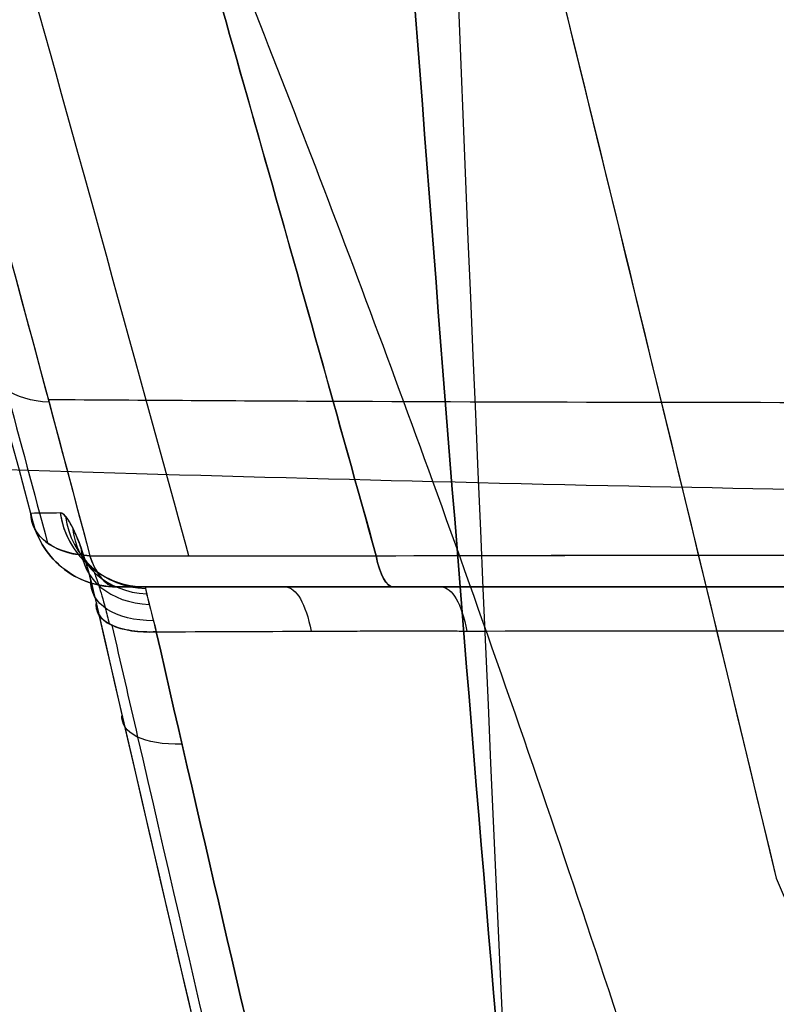
# Model space of a CAD drawing. Units: millimetres. Extents: x -14 to 57, y -106 to 221.
# Drawn here: x 9 to 12, y 119 to 122 of the extents above; entities that cross this region are included whole.
import ezdxf

# ---------------------------------------------------------------- set-up
doc = ezdxf.new("R2010")
doc.units = ezdxf.units.MM
doc.header["$MEASUREMENT"] = 0
doc.layers.add('Predefinito', color=7, linetype='Continuous', true_color=0x000000)

msp = doc.modelspace()

# ---------------------------------------------------------------- linework, layer by layer
at = {"layer": 'Predefinito'}
for p, q in [((9.6663, 120.15, 124.2904), (14.8986, 120.15, 122.4888)), ((9.7299, 120.15, 124.7284), (10.7449, 120.15, 124.3675)), ((10.7449, 120.15, 124.3675), (9.7299, 120.15, 124.7284)), ((10.7234, 120.15, 124.3752), (10.7449, 120.15, 124.3675)), ((10.7449, 120.15, 124.3675), (15.0047, 120.15, 122.8531)), ((15.0047, 120.15, 122.8531), (10.7449, 120.15, 124.3675)), ((10.7449, 120.15, 124.3675), (15.0047, 120.15, 122.8531))]:
    msp.add_line(p, q, dxfattribs=at)
at = {"layer": 'Predefinito', "extrusion": (-0.205312, 0.762579, -0.613449)}
msp.add_arc((-40.6132, 167.7517, 14.4913), 0.3, 297.2156, 9.0565, dxfattribs=at)
at = {"layer": 'Predefinito', "extrusion": (0.128466, -0.000550598, 0.991714)}
msp.add_arc((120.4902, 6.8933, 124.1566), 0.3, 99.3773, 138.0653, dxfattribs=at)
at = {"layer": 'Predefinito', "extrusion": (0.144285, -6.25896e-05, 0.989536)}
msp.add_arc((120.4542, 8.4201, 124.8196), 0.3, 98.8139, 180.0314, dxfattribs=at)
at = {"layer": 'Predefinito', "extrusion": (0.17154, -0.184355, 0.967774)}
msp.add_arc((89.1803, 110.3425, 100.2863), 0.3, 145.2076, 224.3952, dxfattribs=at)
at = {"layer": 'Predefinito', "extrusion": (0.19462, -0.388734, 0.90056)}
msp.add_arc((62.6396, 147.3424, 67.6339), 0.3, 160.7728, 238.1851, dxfattribs=at)
at = {"layer": 'Predefinito', "extrusion": (0.208677, -0.597475, 0.774259)}
msp.add_arc((48.93, 164.6163, 26.9984), 0.3, 166.4066, 243.2553, dxfattribs=at)
at = {"layer": 'Predefinito', "extrusion": (0.916961, 2.84665e-05, -0.398978)}
msp.add_arc((120.4497, 117.558, -40.6444), 0.3, 180.0092, 230.013, dxfattribs=at)
at = {"layer": 'Predefinito', "extrusion": (0.134186, 0.005503, 0.990941)}
msp.add_arc((119.9542, 2.229, 124.8424), 0.3, 135.4937, 177.6691, dxfattribs=at)
at = {"layer": 'Predefinito', "extrusion": (-0.208568, 0.789205, -0.577629)}
msp.add_arc((-40.2249, 167.8807, 20.5103), 0.3, 294.1987, 10.7668, dxfattribs=at)
at = {"layer": 'Predefinito', "extrusion": (0.325568, -1.26547e-15, 0.945519)}
msp.add_arc((120.45, 31.2691, 120.3911), 0.3, 179.5566, 180, dxfattribs=at)
msp.add_arc((120.45, 31.2691, 120.3911), 0.3, 179.5566, 180, dxfattribs=at)
at = {"layer": 'Predefinito', "extrusion": (-5.29361e-05, 1, 1.13505e-05)}
msp.add_arc((-67.9157, 116.2479, 120.1509), 58.794, 7.939171, 8.291939, dxfattribs=at)
at = {"layer": 'Predefinito', "extrusion": (0.942225, 0, -0.334981)}
msp.add_arc((119.85, 120.7815, -32.1043), 0.3, 0.0009, 60.4225, dxfattribs=at)
at = {"layer": 'Predefinito', "extrusion": (0.942225, 2.94956e-05, -0.33498)}
msp.add_arc((119.8497, 120.7828, -31.533), 0.3, 0.0006, 60.3557, dxfattribs=at)
at = {"layer": 'Predefinito', "extrusion": (0.942225, 2.97573e-05, -0.334979)}
msp.add_arc((119.8497, 120.7828, -31.5329), 0.3, 0.0005, 60.3557, dxfattribs=at)
at = {"layer": 'Predefinito', "extrusion": (-0.200997, 0.870971, -0.448342)}
msp.add_arc((-36.6168, 163.438, 46.0688), 0.3, 293.2633, 9.6024, dxfattribs=at)
at = {"layer": 'Predefinito'}
for points in [[(10.3448, 150, 146.0579), (10.2265, 132.8271, 145.7015), (10.8323, 115.819, 143.5284), (12.2269, 98.786, 139.5609)], [(10.4464, 125.057, 132.4195), (10.7377, 120.7229, 131.8418), (11.1054, 116.3872, 131.1136), (11.5503, 112.0424, 130.2328)], [(11.5503, 112.0424, 130.2328), (11.1054, 116.3872, 131.1136), (10.7377, 120.7229, 131.8418), (10.4464, 125.057, 132.4195)], [(10.4464, 125.057, 132.4195), (10.9197, 123.1621, 133.5177), (11.4033, 121.1917, 134.6033), (11.8935, 119.1499, 135.6585)], [(10.4464, 125.057, 132.4195), (10.9318, 123.1136, 133.5458), (11.4141, 121.1466, 134.6266), (11.8935, 119.1499, 135.6585)], [(9.3957, 120.7937, 123.3712), (9.724, 120.7913, 123.2299), (10.0503, 120.7894, 123.0941), (10.3729, 120.7879, 122.9646)], [(10.3729, 120.7879, 122.9646), (11.8113, 120.7815, 122.3871), (13.1888, 120.7818, 121.9212), (14.6151, 120.7915, 121.5194)], [(9.4365, 120.4042, 124.7712), (9.4018, 120.4029, 124.5314), (9.3682, 120.4038, 124.2915), (9.3364, 120.4024, 124.0514)], [(9.4366, 120.4042, 124.7712), (9.4014, 120.4029, 124.5283), (9.3677, 120.4037, 124.288), (9.3364, 120.4024, 124.0513)], [(9.4304, 120.2277, 124.0391), (9.3808, 120.273, 124.0454), (9.347, 120.3357, 124.0499), (9.3364, 120.4024, 124.0514)], [(9.5383, 120.2572, 123.8015), (9.8641, 120.2572, 123.6598), (10.1916, 120.2571, 123.5219), (10.5207, 120.2571, 123.3879)], [(9.5383, 120.2572, 123.8015), (9.8686, 120.2571, 123.6578), (10.1966, 120.257, 123.5198), (10.5207, 120.257, 123.3879)], [(10.5207, 120.2571, 123.3879), (10.5327, 120.1903, 123.4436), (10.5562, 120.15, 123.5274), (10.5801, 120.15, 123.6118)], [(10.5208, 120.2572, 123.3881), (11.8972, 120.2612, 122.8225), (13.3052, 120.2573, 122.3349), (14.7324, 120.2653, 121.9131)], [(10.5801, 120.15, 123.6118), (10.5562, 120.1501, 123.5274), (10.5328, 120.1904, 123.4437), (10.5208, 120.2572, 123.3881)], [(10.5801, 120.15, 123.6118), (10.2619, 120.15, 123.7417), (9.9451, 120.15, 123.8751), (9.63, 120.15, 124.0122)], [(9.63, 120.15, 124.0125), (9.6562, 120.15, 124.2521), (9.7005, 120.15, 124.4891), (9.7299, 120.15, 124.7284)], [(14.7988, 120.15, 122.1405), (13.38, 120.15, 122.5518), (11.9739, 120.15, 123.0423), (10.5801, 120.15, 123.6118)], [(14.7988, 120.15, 122.1405), (13.3681, 120.15, 122.5566), (11.9592, 120.15, 123.0479), (10.5801, 120.15, 123.6118)], [(11.5503, 112.0424, 130.2328), (10.8927, 114.4523, 128.4696), (10.2377, 117.151, 126.7752), (9.561, 120.0955, 125.2861)], [(11.5503, 112.0424, 130.2328), (10.857, 114.583, 128.3735), (10.2084, 117.2789, 126.7105), (9.561, 120.0955, 125.2861)]]:
    msp.add_open_spline(points, degree=3, dxfattribs=at)
for points, knots in [([(18.8366, 108.0315, 126.352), (18.1413, 110.2851, 124.5928), (17.2209, 113.2282, 122.4914), (15.9596, 117.2911, 119.5263), (14.9723, 120.4296, 117.1375), (13.966, 123.479, 114.6238), (12.6862, 127.1348, 111.2735), (11.1114, 131.2084, 106.7081), (9.0532, 135.7018, 99.4149), (7.9797, 137.1263, 94.0971), (7.4711, 137.3755, 90.9757)], [0, 0, 0, 0, 8.002262, 12.003393, 16.004524, 19.590383, 23.176242, 30.34796, 37.519678, 50.054533, 50.054533, 50.054533, 50.054533]), ([(12.7793, 120.2595, 122.5371), (12.7294, 120.4347, 122.4022), (12.4562, 121.3902, 121.6638), (11.9589, 123.101, 120.3115), (11.2918, 125.3174, 118.4359), (10.6352, 127.4113, 116.5105), (9.7835, 129.9992, 113.893), (8.7791, 132.7827, 110.5433), (7.6864, 135.3251, 106.5122), (6.9953, 136.6193, 103.6938), (6.6725, 137.1629, 102.3064)], [0.19969, 0.19969, 0.19969, 0.19969, 0.824853, 3.617493, 6.410134, 9.202774, 11.995414, 17.580695, 23.165976, 28.244865, 28.244865, 28.244865, 28.244865]), ([(3.5656, 136.8116, 104.2322), (3.6348, 136.6954, 104.5036), (3.7933, 136.4227, 105.1217), (4.0539, 135.9484, 106.1252), (4.3624, 135.3502, 107.2921), (4.7159, 134.6163, 108.6003), (5.1181, 133.7177, 110.0522), (5.5686, 132.6311, 111.6352), (6.0578, 131.3556, 113.3097), (6.5575, 129.9498, 114.9804), (7.0325, 128.5169, 116.539), (7.4579, 127.1565, 117.9174), (7.8328, 125.9056, 119.1164), (8.1677, 124.7511, 120.173), (8.4735, 123.6703, 121.1241), (8.7551, 122.6549, 121.9879), (9.0124, 121.7133, 122.7667), (9.2224, 120.9369, 123.3957), (9.3462, 120.4765, 123.7639), (9.3935, 120.3003, 123.9042)], [0.256501, 0.256501, 0.256501, 0.256501, 1.169266, 2.345276, 3.688148, 5.224236, 6.984351, 8.968805, 11.160919, 13.489525, 15.710626, 17.69234, 19.457467, 21.046184, 22.509047, 23.886372, 25.146055, 26.265802, 26.957927, 26.957927, 26.957927, 26.957927]), ([(9.3364, 120.4024, 124.0513), (8.8883, 122.0685, 122.7146), (8.4407, 123.7075, 121.3417), (7.7572, 126.0717, 119.1811), (7.5273, 126.8447, 118.4448), (7.0614, 128.3495, 116.9329), (6.8252, 129.081, 116.157), (6.106, 131.2018, 113.7665), (5.6128, 132.5151, 112.0852), (4.8671, 134.2676, 109.4188), (4.6179, 134.8145, 108.5054), (4.1209, 135.8265, 106.6344), (3.8731, 136.2916, 105.6768), (3.6266, 136.7155, 104.7012)], [0, 0, 0, 0, 0.2500003, 0.2500003, 0.3750002, 0.3750002, 0.5000002, 0.5000002, 0.75, 0.75, 0.875, 0.875, 1, 1, 1, 1]), ([(9.3364, 120.4024, 124.0513), (8.8885, 122.0678, 122.7152), (8.4414, 123.7046, 121.3437), (7.7597, 126.063, 119.1892), (7.5305, 126.834, 118.4554), (7.0644, 128.3402, 116.9428), (6.8284, 129.0713, 116.1677), (6.1082, 131.1956, 113.7736), (5.6134, 132.5137, 112.0869), (4.8618, 134.2801, 109.3997), (4.6085, 134.8336, 108.4701), (4.1241, 135.8198, 106.6468), (3.8849, 136.2712, 105.7236), (3.6266, 136.7155, 104.7012)], [0, 0, 0, 0, 0.2479734, 0.2479734, 0.371845, 0.371845, 0.4956546, 0.4956546, 0.7436477, 0.7436477, 0.8701993, 0.8701993, 1, 1, 1, 1]), ([(3.7052, 136.7323, 104.1434), (4.1829, 135.9348, 106.017), (4.6571, 135.0112, 107.7829), (5.608, 132.8712, 111.1753), (6.0851, 131.6503, 112.8135), (6.8134, 129.5644, 115.2465), (7.0584, 128.8263, 116.0529), (7.5509, 127.271, 117.6564), (7.7984, 126.4548, 118.4528), (8.2958, 124.7666, 120.0204), (8.545, 123.8954, 120.7907), (9.0415, 122.1119, 122.3049), (9.2891, 121.1989, 123.0495), (9.5383, 120.2572, 123.8015)], [-1, -1, -1, -1, -0.750001, -0.750001, -0.500001, -0.500001, -0.375, -0.375, -0.250001, -0.250001, -0.125, -0.125, 0, 0, 0, 0]), ([(3.7052, 136.7323, 104.1434), (3.958, 136.3103, 105.1348), (4.2126, 135.8477, 106.1083), (4.7235, 134.8395, 108.0104), (4.98, 134.2936, 108.9388), (5.7444, 132.5396, 111.6508), (6.2463, 131.216, 113.3603), (7.2219, 128.3561, 116.5993), (7.694, 126.8214, 118.1315), (8.3946, 124.4232, 120.3257), (8.6265, 123.607, 121.0394), (9.086, 121.9487, 122.4381), (9.3136, 121.1064, 123.1234), (9.5383, 120.2572, 123.8015)], [-1, -1, -1, -1, -0.875, -0.875, -0.75, -0.75, -0.5, -0.5, -0.249999, -0.249999, -0.125, -0.125, 0, 0, 0, 0]), ([(9.8775, 120.2571, 123.6556), (9.8288, 120.4362, 123.513), (9.5729, 121.3737, 122.7632), (9.1143, 123.0217, 121.4112), (8.5009, 125.1546, 119.5388), (7.8944, 127.1871, 117.6064), (7.1077, 129.7131, 114.9805), (6.1838, 132.4488, 111.6398), (5.1809, 134.9196, 107.7261), (4.5266, 136.1952, 105.017), (4.227, 136.7163, 103.7406)], [0.163318, 0.163318, 0.163318, 0.163318, 0.797799, 3.503202, 6.208604, 8.914007, 11.61941, 17.030215, 22.44102, 26.961868, 26.961868, 26.961868, 26.961868]), ([(4.7681, 136.7142, 103.4367), (5.2124, 135.9557, 105.3215), (5.6544, 135.0668, 107.1129), (6.5441, 132.9667, 110.5697), (6.9948, 131.7511, 112.2465), (7.9453, 128.9581, 115.5594), (8.4459, 127.3708, 117.2001), (9.2176, 124.809, 119.5837), (9.4771, 123.9274, 120.3628), (9.9972, 122.1252, 121.8886), (10.2578, 121.2041, 122.6357), (10.5208, 120.2572, 123.388)], [-1, -1, -1, -1, -0.7499981, -0.7499981, -0.4999966, -0.4999966, -0.2499951, -0.2499951, -0.125002, -0.125002, -0.0000023, -0.0000023, -0.0000023, -0.0000023]), ([(10.5207, 120.257, 123.3879), (10.258, 121.2039, 122.6362), (9.9974, 122.125, 121.8888), (9.4773, 123.9274, 120.3628), (9.2176, 124.8089, 119.5838), (8.4459, 127.3708, 117.2001), (7.9453, 128.9581, 115.5594), (6.9948, 131.7511, 112.2465), (6.5441, 132.9667, 110.5697), (5.6544, 135.0668, 107.1129), (5.2124, 135.9557, 105.3215), (4.7681, 136.7142, 103.4367)], [0.0000023, 0.0000023, 0.0000023, 0.0000023, 0.125002, 0.125002, 0.2500021, 0.2500021, 0.5000012, 0.5000012, 0.7500004, 0.7500004, 1, 1, 1, 1]), ([(7.9931, 136.7245, 95.3125), (8.5394, 136.0422, 97.934), (9.1667, 135.0069, 100.4438), (10.1682, 133.0355, 103.9482), (10.512, 132.3104, 105.0746), (11.2068, 130.7468, 107.2424), (11.5576, 129.9076, 108.2832), (12.6145, 127.2571, 111.2833), (13.3304, 125.3159, 113.1202), (14.367, 122.2516, 115.7028), (14.7064, 121.205, 116.5359), (15.2064, 119.6139, 117.7614), (15.3713, 119.0799, 118.166), (15.6207, 118.277, 118.7694), (15.7039, 118.009, 118.97), (15.8326, 117.6076, 119.27), (15.8756, 117.4738, 119.3699), (15.9352, 117.3083, 119.4944), (15.9476, 117.2753, 119.5193), (15.9739, 117.21, 119.5689), (15.9882, 117.1777, 119.5936), (16.0259, 117.0793, 119.6679), (16.0438, 117.0114, 119.7176), (16.0297, 116.9329, 119.7682)], [-1, -1, -1, -1, -0.75, -0.75, -0.625, -0.625, -0.5, -0.5, -0.25, -0.25, -0.125, -0.125, -0.0625, -0.0625, -0.03125, -0.03125, -0.015625, -0.015625, -0.0117188, -0.0117188, -0.0078125, -0.0078125, 0, 0, 0, 0]), ([(7.9931, 136.7245, 95.3125), (8.169, 136.5048, 96.1566), (8.3663, 136.2314, 97.0519), (8.8054, 135.558, 98.9168), (9.049, 135.1532, 99.8953), (9.8494, 133.7092, 102.9085), (10.4775, 132.4345, 105.0186), (11.5428, 129.9467, 108.241), (11.9187, 129.017, 109.3268), (12.7061, 126.9802, 111.4853), (13.1163, 125.8755, 112.5571), (13.9753, 123.4317, 114.7359), (14.4169, 122.11, 115.825), (15.1271, 119.8736, 117.566), (15.3407, 119.1764, 118.0943), (15.6523, 118.1766, 118.8446), (15.7117, 117.9864, 118.987), (15.8399, 117.5846, 119.2873), (15.9021, 117.3937, 119.4297), (15.956, 117.2564, 119.5338), (15.9716, 117.2191, 119.5623), (15.9991, 117.148, 119.6159), (16.012, 117.1143, 119.6412), (16.028, 117.0604, 119.6807), (16.0306, 117.0401, 119.6949), (16.0376, 116.9739, 119.741), (16.0334, 116.9543, 119.7538), (16.0297, 116.9329, 119.7682)], [-1, -1, -1, -1, -0.8753168, -0.8753168, -0.7510497, -0.7510497, -0.5016449, -0.5016449, -0.3768972, -0.3768972, -0.2522053, -0.2522053, -0.1270989, -0.1270989, -0.0635495, -0.0635495, -0.0476621, -0.0476621, -0.0317747, -0.0317747, -0.0238311, -0.0238311, -0.0198592, -0.0198592, -0.0158874, -0.0158874, 0, 0, 0, 0]), ([(7.8914, 136.5131, 95.2793), (8.0879, 136.2713, 96.2193), (8.5155, 135.6757, 98.1344), (9.1904, 134.5504, 100.8153), (9.865, 133.2641, 103.2307), (10.4833, 131.9734, 105.2736), (11.0417, 130.72, 107.0127), (11.5446, 129.5228, 108.5064), (11.9988, 128.3929, 109.8018), (12.4118, 127.3333, 110.9355), (12.7881, 126.3419, 111.9372), (13.1307, 125.4153, 112.8284), (13.4411, 124.5554, 113.6213), (13.7204, 123.7652, 114.3247), (13.9711, 123.0435, 114.9486), (14.1969, 122.3831, 115.5059), (14.401, 121.7782, 116.0062), (14.5855, 121.2256, 116.4557), (14.7518, 120.7227, 116.8592), (14.8813, 120.3284, 117.172), (14.9556, 120.1012, 117.3509), (14.9801, 120.0261, 117.4099)], [0.000006, 0.000006, 0.000006, 0.000006, 2.988983, 6.176863, 8.992688, 11.480536, 13.690394, 15.664527, 17.44046, 19.043387, 20.498183, 21.830526, 23.046617, 24.138674, 25.121694, 26.012865, 26.824182, 27.560078, 28.224754, 28.825725, 29.121967, 29.121967, 29.121967, 29.121967]), ([(18.8366, 108.0315, 126.352), (18.1908, 110.1738, 124.6798), (17.1901, 113.339, 122.3924), (15.6866, 117.49, 119.3789), (14.5499, 120.3944, 117.1695), (13.4197, 123.0781, 114.9572), (11.9166, 126.3654, 111.9425), (10.0456, 129.9841, 107.9366), (7.2194, 134.2979, 101.0398), (5.3848, 136.0239, 94.7618), (4.7662, 136.4302, 91.1686)], [0, 0, 0, 0, 8.002262, 12.003393, 16.004524, 19.590383, 23.176242, 30.34796, 37.519678, 50.054533, 50.054533, 50.054533, 50.054533]), ([(16.0297, 116.9329, 119.7682), (16.0365, 116.9732, 119.7421), (16.0326, 117.0107, 119.7159), (16.0202, 117.0803, 119.6661), (16.0097, 117.1139, 119.6412), (15.9837, 117.1793, 119.5917), (15.9688, 117.2111, 119.5671), (15.9409, 117.2756, 119.5177), (15.9276, 117.3081, 119.493), (15.8641, 117.4718, 119.3691), (15.8188, 117.6047, 119.2693), (15.6809, 118.0009, 118.9705), (15.5905, 118.2646, 118.7708), (15.318, 119.0562, 118.1669), (15.1363, 119.5813, 117.7607), (14.587, 121.1453, 116.5271), (14.2178, 122.1731, 115.6847), (13.4792, 124.1785, 113.9446), (13.1085, 125.1559, 113.0464), (12.3692, 127.0422, 111.1816), (12.0013, 127.9515, 110.2149), (11.2804, 129.6856, 108.2049), (10.9252, 130.5094, 107.1618), (10.2263, 132.0448, 104.9937), (9.8834, 132.7574, 103.869), (8.8889, 134.694, 100.3755), (8.2697, 135.7117, 97.8798), (7.7135, 136.3707, 95.2805)], [0, 0, 0, 0, 0.0039036, 0.0039036, 0.0078072, 0.0078072, 0.0117108, 0.0117108, 0.0156144, 0.0156144, 0.0312289, 0.0312289, 0.0624577, 0.0624577, 0.1249155, 0.1249155, 0.2499346, 0.2499346, 0.3749467, 0.3749467, 0.4999592, 0.4999592, 0.6249733, 0.6249733, 0.7499837, 0.7499837, 1, 1, 1, 1]), ([(2.6883, 136.2884, 91.3822), (3.4115, 135.7802, 95.3362), (5.7079, 133.8, 102.1303), (9.0513, 129.4717, 108.7867), (11.1658, 126.0396, 112.4579), (12.8562, 122.912, 115.2568), (14.1081, 120.3937, 117.2845), (15.3814, 117.5884, 119.3748), (17.0891, 113.373, 122.3803), (18.1872, 110.0946, 124.7447), (18.8366, 108.0315, 126.352)], [-50.054533, -50.054533, -50.054533, -50.054533, -37.519678, -30.34796, -23.176242, -19.590383, -16.004524, -12.003393, -8.002262, 0, 0, 0, 0]), ([(13.8935, 108.0607, 128.0912), (13.5836, 110.0588, 126.409), (12.9176, 113.3732, 123.8551), (11.7061, 117.638, 120.6682), (10.7591, 120.4512, 118.4939), (9.7923, 122.9528, 116.4268), (8.4257, 126.0556, 113.6087), (6.6216, 129.4721, 109.9389), (4.1554, 133.0568, 104.5409), (2.4803, 134.8852, 99.8099), (1.7576, 135.5715, 97.3312)], [0.267761, 0.267761, 0.267761, 0.267761, 8.254494, 12.247783, 16.241073, 19.819904, 23.398736, 30.556399, 37.714061, 44.871724, 44.871724, 44.871724, 44.871724]), ([(18.8366, 108.0312, 126.3522), (18.3832, 109.4715, 125.23), (17.8911, 110.9716, 124.1225), (16.8213, 113.9723, 121.9521), (16.243, 115.4761, 120.8874), (15.0448, 118.3455, 118.813), (14.4299, 119.6978, 117.8106), (13.1831, 122.2693, 115.7833), (12.5394, 123.5098, 114.737), (11.2243, 125.8898, 112.5396), (10.5669, 127.0048, 111.4158), (9.2316, 129.0906, 109.0325), (8.5508, 130.0685, 107.7684), (7.6618, 131.2397, 105.9696), (7.4822, 131.4693, 105.5964), (7.1477, 131.888, 104.8873), (6.9929, 132.0771, 104.5515), (6.6839, 132.4463, 103.8659), (6.5297, 132.6265, 103.5163), (6.1983, 133.0039, 102.7427), (6.0209, 133.2012, 102.3187), (5.154, 134.1358, 100.1647), (4.5172, 134.7534, 98.3791), (3.9687, 135.2445, 96.5699)], [0, 0, 0, 0, 0.12208, 0.12208, 0.244154, 0.244154, 0.366224, 0.366224, 0.488303, 0.488303, 0.610377, 0.610377, 0.73245, 0.73245, 0.768819, 0.768819, 0.805188, 0.805188, 0.841558, 0.841558, 0.877927, 0.877927, 1, 1, 1, 1]), ([(22.3745, 117.3613, 178.0319), (19.6032, 117.3989, 169.9941), (15.5871, 118.9927, 158.4873), (10.682, 123.9272, 144.0631), (8.4061, 127.2093, 137.1458), (7.3293, 129.0128, 133.7899)], [0, 0, 0, 0, 28.69688, 43.045319, 57.393759, 57.393759, 57.393759, 57.393759]), ([(6.1419, 120.6592, 120.171), (7.4737, 120.61, 119.6539), (11.074, 120.4839, 118.2642), (13.7329, 120.459, 117.3192), (14.0585, 120.459, 117.2071)], [0.131698, 0.131698, 0.131698, 0.131698, 4.982363, 10.230885, 10.230885, 10.230885, 10.230885]), ([(9.3364, 120.4024, 124.0514), (9.3362, 120.3554, 123.9925), (9.3633, 120.3195, 123.9379), (9.4373, 120.2722, 123.8547), (9.4828, 120.2597, 123.8234), (9.5383, 120.2572, 123.8015)], [-1, -1, -1, -1, -0.497309, -0.497309, 0, 0, 0, 0]), ([(9.5383, 120.2572, 123.8015), (9.4837, 120.2597, 123.823), (9.4291, 120.2747, 123.8602), (9.3547, 120.3282, 123.9522), (9.3363, 120.3657, 124.0054), (9.3364, 120.4024, 124.0513)], [0, 0, 0, 0, 0.5, 0.5, 1, 1, 1, 1]), ([(9.561, 120.0955, 125.2861), (9.5425, 120.1758, 125.2454), (9.5284, 120.2259, 125.2032), (9.5035, 120.3003, 125.1141), (9.4923, 120.3274, 125.0669), (9.4632, 120.3875, 124.9345), (9.4481, 120.4045, 124.8504), (9.4366, 120.4042, 124.7712)], [0, 0, 0, 0, 0.2557585, 0.2557585, 0.5048204, 0.5048204, 0.9999199, 0.9999199, 0.9999199, 0.9999199]), ([(9.561, 120.0955, 125.2861), (9.5499, 120.1439, 125.2616), (9.5385, 120.1893, 125.2325), (9.5151, 120.2677, 125.1577), (9.5029, 120.3009, 125.1108), (9.4806, 120.3532, 125.016), (9.471, 120.3709, 124.9697), (9.4531, 120.3964, 124.8759), (9.4448, 120.4044, 124.828), (9.4366, 120.4042, 124.7712)], [0, 0, 0, 0, 0.2289965, 0.2289965, 0.4613767, 0.4613767, 0.735049, 0.735049, 0.9999199, 0.9999199, 0.9999199, 0.9999199]), ([(9.4366, 120.4042, 124.7712), (9.4415, 120.372, 124.7705), (9.452, 120.3386, 124.7689), (9.4858, 120.2757, 124.764), (9.5089, 120.2463, 124.7606), (9.5645, 120.1982, 124.7525), (9.5968, 120.1795, 124.7478), (9.6635, 120.1554, 124.7381), (9.6977, 120.15, 124.7331), (9.7299, 120.15, 124.7284)], [0, 0, 0, 0, 0.25, 0.25, 0.5, 0.5, 0.75, 0.75, 1, 1, 1, 1]), ([(9.5383, 120.2572, 123.8015), (9.5497, 120.2231, 123.8277), (9.5642, 120.1955, 123.861), (9.5885, 120.1678, 123.9167), (9.597, 120.1608, 123.9362), (9.6099, 120.1541, 123.9659), (9.6125, 120.1528, 123.9724), (9.6231, 120.1504, 123.9958), (9.6297, 120.15, 124.0115), (9.6299, 120.15, 124.012)], [-0.9996223, -0.9996223, -0.9996223, -0.9996223, -0.4757802, -0.4757802, -0.2138591, -0.2138591, -0.0865561, -0.0865561, -0.0011721, -0.0011721, -0.0011721, -0.0011721]), ([(10.5208, 120.2572, 123.388), (11.2362, 120.2597, 123.0946), (11.9365, 120.2588, 122.8308), (13.3317, 120.2599, 122.3441), (14.0267, 120.2613, 122.1216), (14.7325, 120.2655, 121.9134)], [-0.9999996, -0.9999996, -0.9999996, -0.9999996, -0.5000014, -0.5000014, 0, 0, 0, 0]), ([(9.6278, 120.15, 124.013), (9.6261, 120.15, 124.0133), (9.5829, 120.1506, 124.019), (9.5006, 120.1765, 124.03), (9.4623, 120.1985, 124.0351), (9.4304, 120.2277, 124.0391)], [-0.2185697, -0.2185697, -0.2185697, -0.2185697, -0.109228, -0.109228, 0, 0, 0, 0]), ([(9.5372, 120.2218, 124.7565), (9.5383, 120.2242, 124.7828), (9.5419, 120.2238, 124.8395), (9.5524, 120.2039, 124.9278), (9.5691, 120.1572, 125.0175), (9.5878, 120.0924, 125.0832), (9.6005, 120.0424, 125.1129), (9.6052, 120.0232, 125.122)], [0.2446096, 0.2446096, 0.2446096, 0.2446096, 0.3195001, 0.4041287, 0.4978987, 0.6020349, 0.6623517, 0.6623517, 0.6623517, 0.6623517]), ([(9.6299, 120.15, 124.0126), (9.6299, 120.15, 124.0126), (9.6299, 120.15, 124.0126), (9.6298, 120.15, 124.0126), (9.6298, 120.15, 124.0126), (9.6296, 120.15, 124.0127), (9.6304, 120.15, 124.0127), (9.6278, 120.15, 124.013)], [-0.220031375, -0.220031375, -0.220031375, -0.220031375, -0.21997983, -0.21997983, -0.219697796, -0.219697796, -0.218569662, -0.218569662, -0.218569662, -0.218569662]), ([(9.63, 120.15, 124.0122), (9.637, 120.15, 124.0762), (9.6497, 120.15, 124.1848), (9.6714, 120.15, 124.3239), (9.6964, 120.15, 124.4802), (9.7097, 120.15, 124.5699), (9.7213, 120.15, 124.658), (9.7299, 120.15, 124.7284)], [0, 0, 0, 0, 0.25, 0.5, 0.625, 0.75, 1, 1, 1, 1]), ([(9.7299, 120.15, 124.7284), (9.7278, 120.15, 124.7844), (9.7307, 120.136, 124.8395), (9.7441, 120.0824, 124.9325), (9.7545, 120.0428, 124.9702), (9.7662, 119.9958, 124.9938)], [0.000007, 0.000007, 0.000007, 0.000007, 0.500071, 0.500071, 1, 1, 1, 1]), ([(9.7299, 120.15, 124.7284), (9.7278, 120.15, 124.7855), (9.7312, 120.1356, 124.8405), (9.7446, 120.0819, 124.9329), (9.7546, 120.0425, 124.9703), (9.7662, 119.9958, 124.9938)], [0.000007, 0.000007, 0.000007, 0.000007, 0.4999567, 0.4999567, 1, 1, 1, 1]), ([(9.561, 120.0955, 125.2861), (9.557, 120.0672, 125.2316), (9.5733, 120.0386, 125.1673), (9.6497, 120.0013, 125.0581), (9.7082, 119.9934, 125.0158), (9.7662, 119.9958, 124.9938)], [-1, -1, -1, -1, -0.5, -0.5, 0, 0, 0, 0]), ([(9.7662, 119.9958, 124.9938), (9.7377, 119.9946, 125.0045), (9.709, 119.9957, 125.0199), (9.656, 120.0035, 125.0596), (9.6319, 120.0102, 125.0839), (9.5933, 120.0287, 125.1383), (9.5789, 120.0404, 125.1682), (9.5618, 120.0667, 125.2283), (9.559, 120.0811, 125.2583), (9.561, 120.0955, 125.2861)], [0, 0, 0, 0, 0.25, 0.25, 0.5, 0.5, 0.75, 0.75, 1, 1, 1, 1]), ([(9.6139, 120.0188, 125.1092), (9.6434, 119.8906, 125.1741), (9.8609, 118.9449, 125.6568), (10.2467, 117.2937, 126.5591), (10.7601, 115.1787, 127.8425), (11.2054, 113.4259, 129.0043), (11.4835, 112.3801, 129.7475), (11.6035, 111.9385, 130.0705)], [0.058632, 0.058632, 0.058632, 0.058632, 0.499344, 3.316218, 5.830166, 8.091645, 9.774993, 9.774993, 9.774993, 9.774993]), ([(9.7662, 119.9958, 124.9938), (9.9437, 119.9973, 124.9298), (10.1214, 119.9975, 124.8665), (10.4767, 119.9987, 124.7395), (10.6539, 120.0014, 124.6749), (10.8322, 119.9984, 124.6132)], [0, 0, 0, 0, 0.4999824, 0.4999824, 0.9999914, 0.9999914, 0.9999914, 0.9999914]), ([(9.7662, 119.9958, 124.9938), (9.9436, 119.9973, 124.9298), (10.1213, 119.9975, 124.8665), (10.4354, 119.9985, 124.7542), (10.6951, 120.0007, 124.6606), (10.8322, 119.9984, 124.6132)], [0, 0, 0, 0, 0.5657491, 0.5657491, 0.9999914, 0.9999914, 0.9999914, 0.9999914]), ([(11.7632, 111.8988, 129.9565), (11.4162, 113.1761, 129.0239), (11.0777, 114.4923, 128.1415), (10.4173, 117.1945, 126.4832), (10.0907, 118.58, 125.7094), (9.7662, 119.9958, 124.9938)], [-1, -1, -1, -1, -0.5000116, -0.5000116, 0, 0, 0, 0]), ([(9.7662, 119.9958, 124.9938), (10.0907, 118.5798, 125.7095), (10.4174, 117.194, 126.4835), (11.0777, 114.492, 128.1417), (11.4163, 113.1759, 129.0241), (11.7632, 111.8988, 129.9565)], [0, 0, 0, 0, 0.4999998, 0.4999998, 1, 1, 1, 1]), ([(10.8322, 119.9984, 124.6132), (11.5389, 120.0013, 124.3603), (12.2467, 119.9984, 124.1103), (13.6614, 119.997, 123.6083), (14.3687, 119.9963, 123.3572), (15.0761, 119.9955, 123.1061)], [0, 0, 0, 0, 0.4999997, 0.4999997, 1, 1, 1, 1]), ([(10.8322, 119.9984, 124.6132), (11.5315, 120.0012, 124.3629), (12.2542, 119.9984, 124.1077), (13.6614, 119.997, 123.6083), (14.3687, 119.9963, 123.3572), (15.0761, 119.9955, 123.1061)], [0, 0, 0, 0, 0.4973302, 0.4973302, 1, 1, 1, 1]), ([(11.8935, 119.1499, 135.6585), (12.3956, 117.9745, 137.1168), (12.9117, 116.8629, 138.6162), (13.9713, 114.7763, 141.6929), (14.5139, 113.8065, 143.2689), (16.1779, 111.1249, 148.1011), (17.3347, 109.6491, 151.4609), (19.7225, 107.3547, 158.3956), (20.9528, 106.5325, 161.969), (22.8376, 105.7343, 167.4428), (23.4725, 105.5408, 169.2865), (24.7535, 105.2848, 173.0064), (25.3997, 105.2227, 174.8827), (26.0506, 105.2227, 176.7729)], [-1, -1, -1, -1, -0.87499, -0.87499, -0.749985, -0.749985, -0.499983, -0.499983, -0.249991, -0.249991, -0.124996, -0.124996, 0, 0, 0, 0])]:
    msp.add_open_spline(points, degree=3, knots=knots, dxfattribs=at)
msp.add_rational_spline([(10.5801, 120.15, 123.6118), (10.1027, 120.15, 123.8065), (9.63, 120.15, 124.0122)], [0.999999999968, 0.999932645427, 1], degree=2, dxfattribs=at)

doc.saveas('drawing.dxf')
